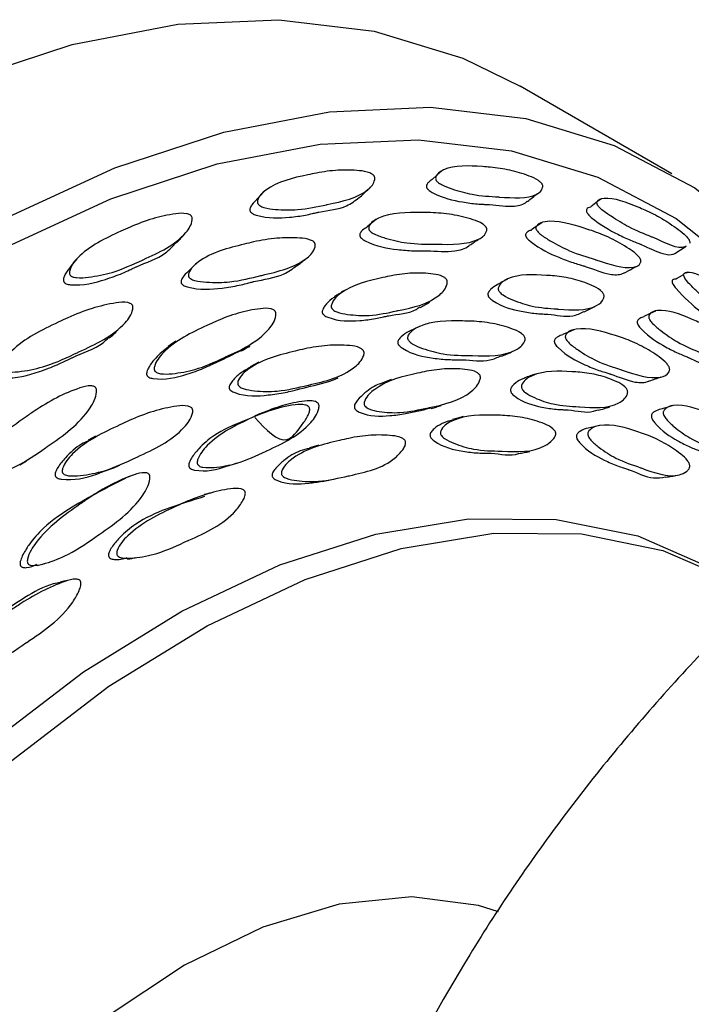
# Model space of a CAD drawing. Units: millimetres. Extents: x 5 to 589, y 5 to 417.
# Drawn here: x 26 to 35, y 350 to 364 of the extents above; entities that cross this region are included whole.
import ezdxf

# ---------------------------------------------------------------- set-up
doc = ezdxf.new("R2010")
doc.units = ezdxf.units.MM
doc.header["$LTSCALE"] = 2

msp = doc.modelspace()

# ---------------------------------------------------------------- linework, layer by layer
at = {"color": 7, "linetype": 'Continuous', "lineweight": 25}
for p, q in [((34.672, 361.902), (32.55, 363.127)), ((33.687, 361.552), (33.635, 361.513)), ((32.777, 361.165), (32.708, 361.117)), ((32.853, 361.217), (32.79, 361.174)), ((34.898, 360.524), (34.874, 360.51))]:
    msp.add_line(p, q, dxfattribs=at)
at = {"color": 7, "linetype": 'Continuous', "lineweight": 25, "flags": 128}
for points in [[(13.171, 352.613), (14.393, 354.436), (15.713, 356.153), (17.116, 357.745), (18.586, 359.192), (20.103, 360.477), (21.65, 361.583), (23.208, 362.498), (24.758, 363.211), (26.282, 363.712), (27.76, 363.996), (29.174, 364.059), (30.509, 363.9), (31.747, 363.522), (32.55, 363.127)], [(15.293, 351.389), (16.514, 353.211), (17.834, 354.929), (19.238, 356.521), (20.707, 357.968), (22.224, 359.252), (23.771, 360.359), (25.329, 361.274), (26.88, 361.986), (28.403, 362.487), (29.881, 362.771), (31.296, 362.834), (32.63, 362.676), (33.868, 362.297), (34.994, 361.704), (35.995, 360.903), (36.858, 359.904), (37.574, 358.718), (37.97, 357.818)], [(15.527, 351.218), (16.718, 352.995), (18.005, 354.67), (19.373, 356.222), (20.806, 357.633), (22.285, 358.886), (23.794, 359.964), (25.313, 360.857), (26.824, 361.551), (28.31, 362.04), (29.751, 362.316), (31.13, 362.378), (32.431, 362.223), (33.638, 361.854), (34.736, 361.276), (35.669, 360.536)], [(31.448, 361.938), (31.383, 361.881), (31.318, 361.823)], [(28.97, 361.655), (28.916, 361.599), (28.863, 361.543)], [(33.628, 361.508), (33.612, 361.496), (33.538, 361.441)], [(30.534, 361.261), (30.472, 361.21), (30.409, 361.16)], [(34.717, 360.785), (34.797, 360.836), (34.876, 360.887)], [(26.347, 360.714), (26.305, 360.661), (26.263, 360.609)], [(28.032, 360.656), (27.98, 360.608), (27.928, 360.56)], [(34.011, 360.514), (34.089, 360.559), (34.167, 360.605)], [(34.839, 360.49), (34.817, 360.477), (34.736, 360.43)], [(34.443, 359.981), (34.362, 359.942), (34.28, 359.903)], [(26.801, 359.606), (26.848, 359.646), (26.895, 359.686)], [(31.142, 359.767), (31.072, 359.732), (31.003, 359.698)], [(33.304, 359.719), (33.226, 359.685), (33.148, 359.652)], [(27.733, 359.56), (27.678, 359.521), (27.624, 359.483)], [(28.895, 359.267), (28.834, 359.235), (28.773, 359.202)], [(29.873, 358.993), (29.938, 359.02), (30.003, 359.048)], [(30.746, 359.022), (30.676, 358.995), (30.606, 358.968)], [(28.957, 358.561), (28.895, 358.536), (28.832, 358.511)], [(34.686, 358.658), (34.602, 358.633), (34.518, 358.609)], [(31.753, 358.504), (31.678, 358.484), (31.604, 358.464)], [(33.666, 358.38), (33.585, 358.36), (33.504, 358.341)], [(26.607, 358.229), (26.557, 358.201), (26.506, 358.173)], [(29.735, 358.104), (29.668, 358.086), (29.602, 358.067)], [(25.547, 357.831), (25.594, 357.859), (25.641, 357.887)], [(28.477, 357.82), (28.541, 357.839), (28.604, 357.859)], [(27.129, 357.684), (27.074, 357.663), (27.019, 357.641)], [(29.778, 357.596), (29.848, 357.61), (29.917, 357.623)], [(20.232, 348.224), (21.317, 349.828), (22.5, 351.324), (23.762, 352.687), (25.082, 353.897), (26.441, 354.934), (27.817, 355.782), (29.188, 356.428), (30.532, 356.861), (31.828, 357.075), (33.056, 357.066), (34.196, 356.834), (35.231, 356.384), (35.25, 356.372)], [(20.585, 348.02), (21.671, 349.624), (22.853, 351.119), (24.115, 352.483), (25.436, 353.693), (26.795, 354.73), (28.17, 355.578), (29.541, 356.224), (30.885, 356.657), (32.181, 356.871), (33.409, 356.862), (34.55, 356.63), (35.584, 356.18), (35.887, 355.992)], [(25.791, 356.42), (25.845, 356.434), (25.898, 356.449)], [(26.22, 356.21), (26.166, 356.199), (26.112, 356.188)], [(32.25, 351.574), (31.969, 351.66), (31.033, 351.782), (30.018, 351.681), (28.95, 351.361), (27.855, 350.828), (26.759, 350.097), (25.691, 349.184), (24.676, 348.113), (23.74, 346.909), (22.905, 345.603), (22.191, 344.227), (21.617, 342.814), (21.197, 341.399), (20.94, 340.018), (20.854, 338.703), (20.94, 337.489), (21.197, 336.403), (21.617, 335.474), (22.191, 334.724), (22.905, 334.171), (22.905, 334.171)]]:
    msp.add_lwpolyline(points, dxfattribs=at)
at = {"color": 7, "linetype": 'Continuous', "lineweight": 25}
for points, knots in [([(45.738, 362.525), (45.642, 362.486), (44.697, 362.095), (43.004, 361.208), (40.688, 359.853), (38.53, 358.331), (36.542, 356.671), (34.752, 354.885), (33.175, 352.992), (31.824, 351.012), (30.704, 348.964), (29.817, 346.867), (29.158, 344.737), (28.738, 342.59), (28.54, 340.835), (28.559, 339.803), (28.565, 339.488)], [0, 0, 0, 0, 0.009678, 0.09543, 0.181504, 0.267369, 0.352441, 0.436119, 0.517932, 0.597634, 0.675213, 0.750825, 0.824727, 0.897221, 0.968623, 1, 1, 1, 1]), ([(31.37, 361.822), (31.369, 361.828), (31.366, 361.842), (31.385, 361.907), (31.575, 362.027), (31.871, 362.013), (32.185, 361.992), (32.401, 361.96), (32.626, 361.894), (32.77, 361.835), (32.827, 361.793), (32.842, 361.78), (32.852, 361.769), (32.857, 361.761), (32.861, 361.753), (32.866, 361.742), (32.868, 361.728), (32.86, 361.666), (32.703, 361.545), (32.452, 361.564), (32.133, 361.586), (31.926, 361.594), (31.646, 361.671), (31.482, 361.732), (31.406, 361.776), (31.381, 361.801), (31.373, 361.814), (31.371, 361.82), (31.37, 361.822)], [0, 0, 0, 0, 0.004347, 0.010016, 0.064401, 0.244673, 0.279902, 0.365122, 0.445512, 0.481573, 0.487136, 0.491562, 0.493457, 0.495221, 0.496936, 0.498692, 0.503074, 0.50864, 0.561929, 0.74729, 0.750357, 0.863283, 0.941085, 0.978352, 0.991525, 0.996036, 0.998029, 1, 1, 1, 1]), ([(28.877, 361.489), (28.876, 361.495), (28.872, 361.51), (28.891, 361.589), (29.092, 361.781), (29.413, 361.853), (29.757, 361.926), (29.995, 361.958), (30.244, 361.955), (30.405, 361.934), (30.47, 361.904), (30.486, 361.893), (30.497, 361.884), (30.503, 361.877), (30.508, 361.869), (30.514, 361.858), (30.517, 361.841), (30.509, 361.767), (30.339, 361.574), (30.063, 361.516), (29.714, 361.443), (29.489, 361.39), (29.182, 361.396), (29.002, 361.418), (28.918, 361.447), (28.891, 361.468), (28.882, 361.48), (28.879, 361.486), (28.877, 361.489)], [0, 0, 0, 0, 0.004347, 0.010016, 0.064401, 0.244673, 0.279902, 0.365122, 0.445512, 0.481573, 0.487136, 0.491562, 0.493457, 0.495221, 0.496936, 0.498692, 0.503074, 0.50864, 0.561929, 0.74729, 0.750357, 0.863283, 0.941085, 0.978352, 0.991525, 0.996036, 0.998029, 1, 1, 1, 1]), ([(31.321, 361.821), (31.302, 361.809), (31.271, 361.79), (31.245, 361.756), (31.237, 361.73), (31.24, 361.716), (31.241, 361.711)], [0, 0, 0, 0, 0.480295, 0.803432, 0.914861, 1, 1, 1, 1]), ([(30.298, 361.568), (30.318, 361.586), (30.358, 361.622), (30.397, 361.658), (30.417, 361.676)], [0, 0, 0, 0, 0.5, 1, 1, 1, 1]), ([(31.241, 361.711), (31.242, 361.708), (31.245, 361.702), (31.253, 361.69), (31.277, 361.665), (31.457, 361.562), (31.686, 361.515), (31.914, 361.481), (32.027, 361.476), (32.081, 361.473), (32.109, 361.471), (32.239, 361.462), (32.442, 361.43), (32.604, 361.474), (32.648, 361.514), (32.651, 361.517)], [0, 0, 0, 0, 0.004376, 0.008803, 0.018851, 0.048352, 0.306372, 0.445128, 0.507177, 0.548295, 0.56066, 0.567561, 0.827252, 0.987379, 1, 1, 1, 1]), ([(32.653, 361.516), (32.677, 361.534), (32.723, 361.57), (32.77, 361.606), (32.793, 361.624)], [0, 0, 0, 0, 0.499999, 1, 1, 1, 1]), ([(28.865, 361.541), (28.84, 361.519), (28.803, 361.484), (28.773, 361.433), (28.766, 361.401), (28.769, 361.386), (28.771, 361.38)], [0, 0, 0, 0, 0.530423, 0.822391, 0.923073, 1, 1, 1, 1]), ([(28.771, 361.38), (28.772, 361.377), (28.775, 361.371), (28.784, 361.36), (28.811, 361.339), (29.01, 361.273), (29.26, 361.285), (29.509, 361.315), (29.632, 361.343), (29.691, 361.356), (29.722, 361.363), (29.864, 361.393), (30.094, 361.41), (30.242, 361.527), (30.296, 361.57)], [0, 0, 0, 0, 0.0044653, 0.008982, 0.0192343, 0.0493363, 0.3126083, 0.4541886, 0.5175004, 0.5594554, 0.5720718, 0.5791136, 0.8440904, 1, 1, 1, 1]), ([(33.628, 361.48), (33.627, 361.486), (33.624, 361.498), (33.642, 361.547), (33.811, 361.593), (34.069, 361.494), (34.341, 361.379), (34.527, 361.285), (34.719, 361.159), (34.842, 361.063), (34.891, 361.01), (34.904, 360.994), (34.912, 360.982), (34.917, 360.974), (34.92, 360.966), (34.924, 360.955), (34.926, 360.943), (34.925, 360.935), (34.924, 360.931)], [0, 0, 0, 0, 0.0085467, 0.0196915, 0.1266136, 0.4810348, 0.5502951, 0.7178402, 0.8758894, 0.9467855, 0.957722, 0.9664245, 0.9701505, 0.973618, 0.97699, 0.9804426, 0.9890576, 1, 1, 1, 1]), ([(34.872, 360.893), (34.866, 360.889), (34.782, 360.822), (34.57, 360.944), (34.294, 361.059), (34.113, 361.128), (33.869, 361.275), (33.725, 361.372), (33.659, 361.431), (33.637, 361.459), (33.63, 361.472), (33.629, 361.478), (33.628, 361.48)], [0, 0, 0, 0, 0.029776, 0.440306, 0.447099, 0.697204, 0.869516, 0.952054, 0.981231, 0.991221, 0.995635, 1, 1, 1, 1]), ([(26.246, 360.493), (26.244, 360.499), (26.24, 360.515), (26.254, 360.606), (26.455, 360.864), (26.789, 361.019), (27.15, 361.184), (27.401, 361.278), (27.666, 361.337), (27.838, 361.355), (27.908, 361.338), (27.927, 361.33), (27.939, 361.322), (27.946, 361.316), (27.951, 361.309), (27.957, 361.297), (27.961, 361.28), (27.957, 361.194), (27.785, 360.934), (27.495, 360.8), (27.13, 360.635), (26.895, 360.523), (26.572, 360.459), (26.381, 360.442), (26.292, 360.455), (26.261, 360.473), (26.251, 360.484), (26.248, 360.49), (26.246, 360.493)], [0, 0, 0, 0, 0.004347, 0.010016, 0.064401, 0.244673, 0.279902, 0.365122, 0.445512, 0.481573, 0.487136, 0.491562, 0.493457, 0.495221, 0.496936, 0.498692, 0.503074, 0.50864, 0.561929, 0.74729, 0.750357, 0.863283, 0.941085, 0.978352, 0.991525, 0.996036, 0.998029, 1, 1, 1, 1]), ([(30.432, 361.132), (30.431, 361.138), (30.43, 361.153), (30.459, 361.223), (30.684, 361.361), (31.007, 361.363), (31.354, 361.36), (31.591, 361.339), (31.835, 361.281), (31.989, 361.226), (32.048, 361.184), (32.063, 361.17), (32.072, 361.158), (32.077, 361.15), (32.081, 361.142), (32.085, 361.13), (32.085, 361.115), (32.067, 361.046), (31.869, 360.906), (31.591, 360.913), (31.241, 360.918), (31.014, 360.915), (30.716, 360.983), (30.543, 361.04), (30.465, 361.084), (30.442, 361.11), (30.434, 361.123), (30.432, 361.129), (30.432, 361.132)], [0, 0, 0, 0, 0.004321, 0.00998, 0.064402, 0.244596, 0.279579, 0.364973, 0.445414, 0.481725, 0.487339, 0.491803, 0.493708, 0.495473, 0.49718, 0.498918, 0.50325, 0.508758, 0.561867, 0.747095, 0.750357, 0.863115, 0.941098, 0.97843, 0.991583, 0.996066, 0.998043, 1, 1, 1, 1]), ([(33.54, 361.437), (33.527, 361.434), (33.503, 361.428), (33.483, 361.408), (33.476, 361.389), (33.478, 361.377), (33.479, 361.371)], [0, 0, 0, 0, 0.419104, 0.780287, 0.904836, 1, 1, 1, 1]), ([(33.479, 361.371), (33.48, 361.369), (33.482, 361.363), (33.489, 361.351), (33.51, 361.323), (33.667, 361.186), (33.868, 361.079), (34.066, 360.983), (34.165, 360.945), (34.211, 360.926), (34.236, 360.916), (34.348, 360.868), (34.524, 360.777), (34.667, 360.763), (34.708, 360.784), (34.715, 360.788)], [0, 0, 0, 0, 0.004297, 0.008643, 0.018509, 0.047475, 0.300817, 0.437057, 0.497981, 0.538353, 0.550493, 0.55727, 0.812252, 0.969475, 1, 1, 1, 1]), ([(32.771, 361.136), (32.771, 361.142), (32.77, 361.155), (32.8, 361.209), (33.007, 361.272), (33.296, 361.188), (33.605, 361.091), (33.814, 361.007), (34.027, 360.887), (34.161, 360.795), (34.212, 360.742), (34.224, 360.725), (34.232, 360.713), (34.236, 360.705), (34.239, 360.696), (34.242, 360.685), (34.242, 360.671), (34.224, 360.618), (34.046, 360.553), (33.8, 360.637), (33.489, 360.737), (33.286, 360.795), (33.022, 360.933), (32.868, 361.027), (32.8, 361.085), (32.78, 361.114), (32.774, 361.127), (32.772, 361.133), (32.771, 361.136)], [0, 0, 0, 0, 0.004321, 0.00998, 0.064402, 0.244596, 0.279579, 0.364973, 0.445414, 0.481725, 0.487339, 0.491803, 0.493708, 0.495473, 0.49718, 0.498918, 0.50325, 0.508758, 0.561867, 0.747095, 0.750357, 0.863115, 0.941098, 0.97843, 0.991583, 0.996066, 0.998043, 1, 1, 1, 1]), ([(27.743, 360.938), (27.759, 360.955), (27.791, 360.988), (27.823, 361.022), (27.839, 361.038)], [0, 0, 0, 0, 0.499999, 1, 1, 1, 1]), ([(30.411, 361.157), (30.388, 361.144), (30.351, 361.121), (30.317, 361.083), (30.305, 361.054), (30.307, 361.04), (30.307, 361.034)], [0, 0, 0, 0, 0.4881981, 0.8070039, 0.9166206, 1, 1, 1, 1]), ([(30.307, 361.034), (30.308, 361.031), (30.31, 361.025), (30.315, 361.016), (30.322, 361.007), (30.343, 360.986), (30.525, 360.885), (30.771, 360.847), (31.018, 360.824), (31.142, 360.825), (31.201, 360.825), (31.231, 360.824), (31.374, 360.822), (31.596, 360.799), (31.783, 360.854), (31.838, 360.899), (31.841, 360.901)], [0, 0, 0, 0, 0.004367, 0.008779, 0.01353, 0.018857, 0.048435, 0.308218, 0.447819, 0.510168, 0.550851, 0.563413, 0.570791, 0.831546, 0.992487, 1, 1, 1, 1]), ([(32.71, 361.114), (32.694, 361.109), (32.665, 361.1), (32.638, 361.078), (32.626, 361.056), (32.627, 361.044), (32.627, 361.038)], [0, 0, 0, 0, 0.415407, 0.779555, 0.904762, 1, 1, 1, 1]), ([(32.627, 361.038), (32.628, 361.035), (32.629, 361.03), (32.633, 361.02), (32.639, 361.011), (32.658, 360.987), (32.818, 360.851), (33.037, 360.754), (33.257, 360.668), (33.367, 360.636), (33.42, 360.62), (33.447, 360.611), (33.574, 360.57), (33.771, 360.487), (33.944, 360.486), (34, 360.513), (34.008, 360.517)], [0, 0, 0, 0, 0.004271, 0.008586, 0.013233, 0.018442, 0.047369, 0.301435, 0.437964, 0.498941, 0.538728, 0.551014, 0.558229, 0.813246, 0.970645, 1, 1, 1, 1]), ([(26.163, 360.392), (26.164, 360.39), (26.168, 360.384), (26.178, 360.373), (26.208, 360.356), (26.42, 360.328), (26.683, 360.4), (26.944, 360.491), (27.073, 360.552), (27.134, 360.58), (27.166, 360.595), (27.315, 360.662), (27.546, 360.732), (27.69, 360.889), (27.738, 360.942)], [0, 0, 0, 0, 0.004573, 0.009199, 0.019699, 0.050528, 0.320157, 0.465156, 0.529996, 0.572964, 0.585885, 0.593097, 0.864472, 1, 1, 1, 1]), ([(27.909, 360.469), (27.908, 360.476), (27.906, 360.492), (27.933, 360.576), (28.164, 360.786), (28.51, 360.873), (28.883, 360.965), (29.139, 361.007), (29.405, 361.011), (29.575, 360.994), (29.641, 360.965), (29.658, 360.954), (29.668, 360.944), (29.674, 360.936), (29.679, 360.928), (29.683, 360.916), (29.685, 360.899), (29.668, 360.817), (29.462, 360.604), (29.162, 360.535), (28.786, 360.445), (28.543, 360.381), (28.221, 360.379), (28.033, 360.397), (27.948, 360.425), (27.921, 360.448), (27.913, 360.46), (27.91, 360.466), (27.909, 360.469)], [0, 0, 0, 0, 0.004321, 0.00998, 0.064402, 0.244596, 0.279579, 0.364973, 0.445414, 0.481725, 0.487339, 0.491803, 0.493708, 0.495473, 0.49718, 0.498918, 0.50325, 0.508758, 0.561867, 0.747095, 0.750357, 0.863115, 0.941098, 0.97843, 0.991583, 0.996066, 0.998043, 1, 1, 1, 1]), ([(31.842, 360.901), (31.865, 360.916), (31.911, 360.947), (31.956, 360.978), (31.979, 360.993)], [0, 0, 0, 0, 0.5, 1, 1, 1, 1]), ([(27.806, 360.377), (27.807, 360.374), (27.81, 360.368), (27.816, 360.36), (27.823, 360.351), (27.848, 360.333), (28.048, 360.269), (28.312, 360.29), (28.578, 360.331), (28.71, 360.365), (28.773, 360.381), (28.806, 360.389), (28.96, 360.426), (29.199, 360.449), (29.366, 360.574), (29.424, 360.618)], [0, 0, 0, 0, 0.004491, 0.009028, 0.013914, 0.019392, 0.04981, 0.316963, 0.460525, 0.524643, 0.56648, 0.579399, 0.586986, 0.855139, 1, 1, 1, 1]), ([(29.428, 360.615), (29.447, 360.63), (29.486, 360.66), (29.525, 360.689), (29.544, 360.704)], [0, 0, 0, 0, 0.499999, 1, 1, 1, 1]), ([(26.264, 360.608), (26.236, 360.573), (26.193, 360.521), (26.162, 360.451), (26.156, 360.414), (26.161, 360.399), (26.163, 360.392)], [0, 0, 0, 0, 0.570308, 0.837477, 0.929607, 1, 1, 1, 1]), ([(27.93, 360.559), (27.899, 360.532), (27.853, 360.492), (27.814, 360.433), (27.803, 360.399), (27.805, 360.384), (27.806, 360.377)], [0, 0, 0, 0, 0.553702, 0.831705, 0.927292, 1, 1, 1, 1]), ([(29.908, 360.034), (29.907, 360.041), (29.906, 360.057), (29.933, 360.142), (30.15, 360.343), (30.467, 360.415), (30.807, 360.489), (31.04, 360.519), (31.28, 360.51), (31.433, 360.484), (31.493, 360.451), (31.511, 360.437), (31.521, 360.423), (31.527, 360.411), (31.531, 360.399), (31.532, 360.381), (31.516, 360.298), (31.327, 360.09), (31.057, 360.032), (30.843, 359.988), (30.835, 359.986), (30.702, 359.958), (30.48, 359.908), (30.191, 359.924), (30.02, 359.953), (29.943, 359.987), (29.918, 360.011), (29.911, 360.024), (29.909, 360.031), (29.908, 360.034)], [0, 0, 0, 0, 0.004313, 0.009963, 0.064401, 0.24479, 0.280365, 0.36503, 0.445348, 0.48172, 0.48735, 0.491829, 0.495488, 0.497195, 0.49893, 0.503258, 0.50876, 0.561878, 0.747186, 0.747417, 0.749264, 0.754422, 0.863227, 0.941217, 0.978479, 0.991598, 0.996072, 0.998046, 1, 1, 1, 1]), ([(32.245, 360.284), (32.244, 360.29), (32.244, 360.305), (32.273, 360.376), (32.481, 360.506), (32.772, 360.491), (33.082, 360.47), (33.292, 360.437), (33.507, 360.365), (33.642, 360.3), (33.694, 360.254), (33.708, 360.237), (33.717, 360.222), (33.722, 360.21), (33.725, 360.198), (33.725, 360.181), (33.707, 360.112), (33.527, 359.976), (33.282, 359.994), (33.087, 360.009), (33.08, 360.009), (32.959, 360.018), (32.756, 360.029), (32.495, 360.115), (32.341, 360.183), (32.273, 360.233), (32.253, 360.261), (32.247, 360.274), (32.245, 360.281), (32.245, 360.284)], [0, 0, 0, 0, 0.004313, 0.009963, 0.064401, 0.24479, 0.280365, 0.36503, 0.445348, 0.48172, 0.48735, 0.491829, 0.495488, 0.497195, 0.49893, 0.503258, 0.50876, 0.561878, 0.747186, 0.747417, 0.749264, 0.754422, 0.863227, 0.941217, 0.978479, 0.991598, 0.996072, 0.998046, 1, 1, 1, 1]), ([(34.839, 360.482), (34.839, 360.486), (34.838, 360.498), (34.865, 360.534), (35.043, 360.521), (35.288, 360.355), (35.546, 360.167), (35.721, 360.023), (35.897, 359.846), (36.006, 359.719), (36.048, 359.656), (36.056, 359.64), (36.06, 359.633)], [0, 0, 0, 0, 0.008787, 0.020294, 0.130953, 0.497355, 0.568487, 0.742126, 0.905692, 0.979526, 0.990941, 1, 1, 1, 1]), ([(36.019, 359.567), (36.008, 359.564), (35.905, 359.536), (35.705, 359.718), (35.444, 359.908), (35.273, 360.026), (35.05, 360.229), (34.92, 360.358), (34.863, 360.429), (34.845, 360.46), (34.841, 360.474), (34.839, 360.479), (34.839, 360.482)], [0, 0, 0, 0, 0.045686, 0.449139, 0.456243, 0.701845, 0.871704, 0.953017, 0.981666, 0.991432, 0.995738, 1, 1, 1, 1]), ([(32.227, 360.347), (32.196, 360.328), (32.151, 360.302), (32.111, 360.255), (32.099, 360.227), (32.1, 360.212), (32.1, 360.206)], [0, 0, 0, 0, 0.585487, 0.843764, 0.932518, 1, 1, 1, 1]), ([(32.373, 360.429), (32.349, 360.416), (32.3, 360.388), (32.251, 360.361), (32.227, 360.347)], [0, 0, 0, 0, 0.500003, 1, 1, 1, 1]), ([(34.737, 360.427), (34.728, 360.428), (34.707, 360.429), (34.687, 360.42), (34.676, 360.405), (34.677, 360.394), (34.677, 360.389)], [0, 0, 0, 0, 0.3300605, 0.7473716, 0.8908579, 1, 1, 1, 1]), ([(34.677, 360.389), (34.677, 360.387), (34.678, 360.382), (34.682, 360.372), (34.687, 360.362), (34.702, 360.336), (34.837, 360.17), (35.023, 360.016), (35.208, 359.87), (35.301, 359.805), (35.345, 359.774), (35.368, 359.757), (35.474, 359.679), (35.638, 359.539), (35.787, 359.475), (35.837, 359.479), (35.849, 359.48)], [0, 0, 0, 0, 0.004197, 0.008437, 0.013002, 0.018122, 0.046546, 0.296193, 0.430347, 0.490264, 0.529359, 0.541431, 0.548521, 0.799102, 0.953764, 1, 1, 1, 1]), ([(30.082, 360.265), (30.061, 360.251), (30.018, 360.223), (29.975, 360.196), (29.953, 360.182)], [0, 0, 0, 0, 0.5000009, 1, 1, 1, 1]), ([(32.1, 360.206), (32.101, 360.203), (32.102, 360.196), (32.106, 360.187), (32.112, 360.177), (32.131, 360.154), (32.291, 360.039), (32.511, 359.986), (32.733, 359.948), (32.846, 359.942), (32.9, 359.938), (32.927, 359.936), (32.934, 359.936), (32.937, 359.936), (33.056, 359.927), (33.249, 359.882), (33.392, 359.949), (33.442, 359.973)], [0, 0, 0, 0, 0.004485, 0.009018, 0.0139, 0.019373, 0.049759, 0.317124, 0.460876, 0.525044, 0.570558, 0.582568, 0.585887, 0.586874, 0.587413, 0.855639, 1, 1, 1, 1]), ([(25.301, 359.174), (25.3, 359.181), (25.296, 359.197), (25.319, 359.294), (25.545, 359.568), (25.9, 359.737), (26.284, 359.919), (26.55, 360.023), (26.83, 360.089), (27.01, 360.11), (27.082, 360.094), (27.101, 360.086), (27.112, 360.077), (27.119, 360.071), (27.124, 360.063), (27.13, 360.051), (27.133, 360.032), (27.12, 359.94), (26.918, 359.66), (26.607, 359.517), (26.219, 359.337), (25.969, 359.214), (25.632, 359.142), (25.436, 359.122), (25.345, 359.135), (25.315, 359.153), (25.305, 359.165), (25.302, 359.171), (25.301, 359.174)], [0, 0, 0, 0, 0.004321, 0.00998, 0.064402, 0.244596, 0.279579, 0.364973, 0.445414, 0.481725, 0.487339, 0.491803, 0.493708, 0.495473, 0.49718, 0.498918, 0.50325, 0.508758, 0.561867, 0.747095, 0.750357, 0.863115, 0.941098, 0.97843, 0.991583, 0.996066, 0.998043, 1, 1, 1, 1]), ([(29.957, 360.177), (29.942, 360.169), (29.889, 360.139), (29.833, 360.077), (29.791, 360.015), (29.78, 359.98), (29.782, 359.965), (29.782, 359.958)], [0, 0, 0, 0, 0.183606, 0.667697, 0.87475, 0.945902, 1, 1, 1, 1]), ([(31.151, 360.032), (31.174, 360.044), (31.218, 360.069), (31.263, 360.093), (31.286, 360.105)], [0, 0, 0, 0, 0.499999, 1, 1, 1, 1]), ([(27.431, 359.155), (27.43, 359.163), (27.427, 359.179), (27.449, 359.277), (27.663, 359.544), (27.994, 359.699), (28.351, 359.865), (28.597, 359.958), (28.855, 360.011), (29.021, 360.025), (29.087, 360.005), (29.107, 359.994), (29.12, 359.982), (29.126, 359.971), (29.131, 359.959), (29.134, 359.94), (29.123, 359.846), (28.935, 359.572), (28.651, 359.439), (28.426, 359.337), (28.418, 359.333), (28.279, 359.269), (28.046, 359.161), (27.738, 359.106), (27.555, 359.096), (27.471, 359.113), (27.444, 359.134), (27.435, 359.146), (27.432, 359.152), (27.431, 359.155)], [0, 0, 0, 0, 0.004313, 0.009963, 0.064401, 0.24479, 0.280365, 0.36503, 0.445348, 0.48172, 0.48735, 0.491829, 0.495488, 0.497195, 0.49893, 0.503258, 0.50876, 0.561878, 0.747186, 0.747417, 0.749264, 0.754422, 0.863227, 0.941217, 0.978479, 0.991598, 0.996072, 0.998046, 1, 1, 1, 1]), ([(29.782, 359.958), (29.783, 359.955), (29.785, 359.948), (29.79, 359.939), (29.797, 359.931), (29.819, 359.911), (30.001, 359.833), (30.243, 359.84), (30.487, 359.866), (30.611, 359.894), (30.67, 359.907), (30.7, 359.913), (30.708, 359.915), (30.71, 359.915), (30.842, 359.942), (31.01, 359.941), (31.129, 360.027), (31.146, 360.039)], [0, 0, 0, 0, 0.004985, 0.010022, 0.015447, 0.021531, 0.055301, 0.35244, 0.5122, 0.583514, 0.634096, 0.647444, 0.651132, 0.652229, 0.652828, 0.950924, 1, 1, 1, 1]), ([(33.445, 359.969), (33.47, 359.981), (33.522, 360.006), (33.573, 360.031), (33.598, 360.043)], [0, 0, 0, 0, 0.499999, 1, 1, 1, 1]), ([(34.35, 359.895), (34.351, 359.901), (34.351, 359.915), (34.38, 359.969), (34.568, 360.024), (34.821, 359.924), (35.088, 359.81), (35.268, 359.714), (35.449, 359.581), (35.561, 359.48), (35.604, 359.423), (35.616, 359.403), (35.623, 359.386), (35.626, 359.375), (35.628, 359.363), (35.628, 359.349), (35.61, 359.293), (35.452, 359.233), (35.242, 359.326), (35.073, 359.4), (35.067, 359.402), (34.963, 359.447), (34.786, 359.518), (34.562, 359.672), (34.431, 359.777), (34.373, 359.841), (34.356, 359.872), (34.352, 359.886), (34.351, 359.892), (34.35, 359.895)], [0, 0, 0, 0, 0.004313, 0.009963, 0.064401, 0.24479, 0.280365, 0.36503, 0.445348, 0.48172, 0.48735, 0.491829, 0.495488, 0.497195, 0.49893, 0.503258, 0.50876, 0.561878, 0.747186, 0.747417, 0.749264, 0.754422, 0.863227, 0.941217, 0.978479, 0.991598, 0.996072, 0.998046, 1, 1, 1, 1]), ([(30.975, 359.602), (30.975, 359.609), (30.976, 359.624), (31.015, 359.7), (31.257, 359.846), (31.58, 359.844), (31.925, 359.84), (32.158, 359.816), (32.393, 359.753), (32.539, 359.694), (32.592, 359.648), (32.607, 359.631), (32.616, 359.616), (32.619, 359.604), (32.621, 359.591), (32.62, 359.574), (32.591, 359.499), (32.372, 359.345), (32.096, 359.352), (31.748, 359.36), (31.522, 359.359), (31.236, 359.437), (31.073, 359.501), (31.002, 359.549), (30.982, 359.578), (30.977, 359.592), (30.976, 359.599), (30.975, 359.602)], [0, 0, 0, 0, 0.004319, 0.009973, 0.064369, 0.24467, 0.280702, 0.36503, 0.445446, 0.481848, 0.487499, 0.491997, 0.495668, 0.497372, 0.499097, 0.503394, 0.508849, 0.561717, 0.747147, 0.749935, 0.863127, 0.941106, 0.978418, 0.991569, 0.996058, 0.99804, 1, 1, 1, 1]), ([(34.282, 359.9), (34.262, 359.895), (34.231, 359.886), (34.201, 359.861), (34.189, 359.839), (34.189, 359.826), (34.189, 359.82)], [0, 0, 0, 0, 0.491928, 0.8085, 0.917287, 1, 1, 1, 1]), ([(34.189, 359.82), (34.189, 359.818), (34.19, 359.812), (34.194, 359.802), (34.198, 359.792), (34.213, 359.765), (34.349, 359.616), (34.539, 359.504), (34.73, 359.404), (34.828, 359.364), (34.875, 359.344), (34.898, 359.334), (34.905, 359.332), (34.907, 359.331), (35.01, 359.286), (35.176, 359.194), (35.325, 359.184), (35.371, 359.208), (35.374, 359.209)], [0, 0, 0, 0, 0.0043319, 0.0087095, 0.0134238, 0.01871, 0.0480562, 0.3062698, 0.4451009, 0.5070726, 0.5510285, 0.562628, 0.5658326, 0.5667861, 0.5673071, 0.8263519, 0.9864422, 1, 1, 1, 1]), ([(31.003, 359.697), (31, 359.696), (30.957, 359.682), (30.904, 359.64), (30.855, 359.59), (30.839, 359.559), (30.838, 359.544), (30.838, 359.537)], [0, 0, 0, 0, 0.04115, 0.609312, 0.852666, 0.936341, 1, 1, 1, 1]), ([(33.149, 359.649), (33.125, 359.642), (33.085, 359.63), (33.047, 359.601), (33.031, 359.578), (33.029, 359.564), (33.028, 359.558)], [0, 0, 0, 0, 0.507302, 0.814196, 0.919719, 1, 1, 1, 1]), ([(33.183, 359.622), (33.183, 359.628), (33.185, 359.643), (33.225, 359.702), (33.45, 359.773), (33.739, 359.684), (34.045, 359.586), (34.25, 359.499), (34.453, 359.375), (34.578, 359.279), (34.622, 359.222), (34.634, 359.202), (34.641, 359.186), (34.643, 359.174), (34.644, 359.161), (34.642, 359.146), (34.612, 359.086), (34.41, 359.008), (34.167, 359.092), (33.858, 359.195), (33.656, 359.255), (33.406, 359.403), (33.264, 359.504), (33.204, 359.567), (33.187, 359.598), (33.183, 359.613), (33.183, 359.619), (33.183, 359.622)], [0, 0, 0, 0, 0.004319, 0.009973, 0.064369, 0.24467, 0.280702, 0.36503, 0.445446, 0.481848, 0.487499, 0.491997, 0.495668, 0.497372, 0.499097, 0.503394, 0.508849, 0.561717, 0.747147, 0.749935, 0.863127, 0.941106, 0.978418, 0.991569, 0.996058, 0.99804, 1, 1, 1, 1]), ([(25.22, 359.093), (25.222, 359.09), (25.225, 359.084), (25.231, 359.076), (25.24, 359.069), (25.267, 359.054), (25.48, 359.027), (25.754, 359.107), (26.029, 359.208), (26.166, 359.274), (26.231, 359.305), (26.265, 359.321), (26.423, 359.395), (26.63, 359.451), (26.767, 359.587), (26.793, 359.612)], [0, 0, 0, 0, 0.004895, 0.009842, 0.015167, 0.021139, 0.054295, 0.345508, 0.501999, 0.571892, 0.617496, 0.631579, 0.639849, 0.932152, 1, 1, 1, 1]), ([(30.838, 359.537), (30.838, 359.534), (30.839, 359.528), (30.843, 359.518), (30.849, 359.508), (30.867, 359.485), (31.033, 359.372), (31.271, 359.328), (31.513, 359.301), (31.637, 359.3), (31.697, 359.3), (31.727, 359.299), (31.869, 359.296), (32.072, 359.259), (32.231, 359.332), (32.281, 359.355)], [0, 0, 0, 0, 0.00461, 0.009267, 0.01428, 0.019898, 0.051063, 0.324877, 0.47203, 0.537735, 0.582113, 0.594976, 0.601623, 0.876658, 1, 1, 1, 1]), ([(33.028, 359.558), (33.029, 359.555), (33.029, 359.548), (33.032, 359.538), (33.036, 359.528), (33.051, 359.501), (33.193, 359.355), (33.403, 359.252), (33.617, 359.161), (33.728, 359.127), (33.78, 359.111), (33.807, 359.102), (33.933, 359.06), (34.124, 358.976), (34.3, 358.976), (34.357, 359.004), (34.359, 359.005)], [0, 0, 0, 0, 0.004377, 0.008799, 0.013559, 0.018894, 0.048486, 0.308485, 0.448214, 0.510603, 0.552742, 0.564955, 0.571267, 0.832425, 0.993897, 1, 1, 1, 1]), ([(27.627, 359.48), (27.565, 359.431), (27.464, 359.351), (27.369, 359.226), (27.33, 359.149), (27.321, 359.11), (27.324, 359.093), (27.325, 359.086)], [0, 0, 0, 0, 0.478089, 0.787563, 0.919929, 0.965416, 1, 1, 1, 1]), ([(27.325, 359.086), (27.326, 359.083), (27.329, 359.077), (27.335, 359.068), (27.343, 359.061), (27.368, 359.045), (27.566, 359.006), (27.822, 359.073), (28.079, 359.161), (28.209, 359.222), (28.271, 359.251), (28.302, 359.265), (28.31, 359.269), (28.313, 359.27), (28.427, 359.322), (28.536, 359.376), (28.646, 359.431)], [0, 0, 0, 0, 0.005547, 0.011152, 0.017188, 0.023956, 0.061532, 0.392152, 0.569913, 0.649262, 0.705544, 0.720396, 0.724499, 0.72572, 0.726387, 1, 1, 1, 1]), ([(28.598, 358.962), (28.598, 358.97), (28.597, 358.986), (28.633, 359.076), (28.879, 359.293), (29.224, 359.377), (29.596, 359.467), (29.849, 359.507), (30.107, 359.507), (30.27, 359.486), (30.331, 359.453), (30.349, 359.439), (30.359, 359.425), (30.364, 359.414), (30.367, 359.4), (30.367, 359.382), (30.342, 359.294), (30.117, 359.068), (29.819, 358.998), (29.445, 358.912), (29.202, 358.849), (28.89, 358.856), (28.711, 358.881), (28.631, 358.914), (28.608, 358.939), (28.601, 358.952), (28.599, 358.959), (28.598, 358.962)], [0, 0, 0, 0, 0.004319, 0.009973, 0.064369, 0.24467, 0.280702, 0.36503, 0.445446, 0.481848, 0.487499, 0.491997, 0.495668, 0.497372, 0.499097, 0.503394, 0.508849, 0.561717, 0.747147, 0.749935, 0.863127, 0.941106, 0.978418, 0.991569, 0.996058, 0.99804, 1, 1, 1, 1]), ([(28.651, 359.423), (28.67, 359.435), (28.708, 359.457), (28.746, 359.48), (28.766, 359.491)], [0, 0, 0, 0, 0.499999, 1, 1, 1, 1]), ([(32.285, 359.348), (32.31, 359.357), (32.358, 359.376), (32.406, 359.395), (32.43, 359.404)], [0, 0, 0, 0, 0.499998, 1, 1, 1, 1]), ([(28.778, 359.194), (28.728, 359.168), (28.636, 359.119), (28.541, 359.029), (28.493, 358.963), (28.479, 358.926), (28.479, 358.91), (28.479, 358.903)], [0, 0, 0, 0, 0.403115, 0.756797, 0.908284, 0.960372, 1, 1, 1, 1]), ([(30.366, 358.681), (30.366, 358.688), (30.366, 358.705), (30.402, 358.794), (30.634, 359.002), (30.951, 359.076), (31.293, 359.151), (31.525, 359.181), (31.76, 359.172), (31.908, 359.146), (31.963, 359.111), (31.978, 359.096), (31.988, 359.082), (31.992, 359.07), (31.995, 359.057), (31.994, 359.038), (31.97, 358.951), (31.76, 358.732), (31.485, 358.674), (31.14, 358.601), (30.916, 358.547), (30.63, 358.564), (30.466, 358.595), (30.395, 358.632), (30.374, 358.657), (30.368, 358.671), (30.367, 358.678), (30.366, 358.681)], [0, 0, 0, 0, 0.004299, 0.009942, 0.064409, 0.244809, 0.280666, 0.365073, 0.445498, 0.481946, 0.487602, 0.4921, 0.495759, 0.497453, 0.499166, 0.503445, 0.508887, 0.561786, 0.74726, 0.750149, 0.863222, 0.941231, 0.978508, 0.991618, 0.996082, 0.998051, 1, 1, 1, 1]), ([(32.568, 358.921), (32.568, 358.928), (32.57, 358.944), (32.609, 359.018), (32.834, 359.155), (33.126, 359.142), (33.437, 359.123), (33.647, 359.09), (33.856, 359.018), (33.985, 358.953), (34.032, 358.906), (34.045, 358.888), (34.052, 358.872), (34.055, 358.86), (34.056, 358.847), (34.054, 358.83), (34.027, 358.755), (33.824, 358.608), (33.574, 358.627), (33.259, 358.649), (33.053, 358.656), (32.797, 358.745), (32.652, 358.815), (32.59, 358.867), (32.573, 358.897), (32.569, 358.911), (32.568, 358.918), (32.568, 358.921)], [0, 0, 0, 0, 0.004299, 0.009942, 0.064409, 0.244809, 0.280666, 0.365073, 0.445498, 0.481946, 0.487602, 0.4921, 0.495759, 0.497453, 0.499166, 0.503445, 0.508887, 0.561786, 0.74726, 0.750149, 0.863222, 0.941231, 0.978508, 0.991618, 0.996082, 0.998051, 1, 1, 1, 1]), ([(32.768, 359.1), (32.742, 359.091), (32.69, 359.073), (32.638, 359.055), (32.612, 359.046)], [0, 0, 0, 0, 0.500001, 1, 1, 1, 1]), ([(28.479, 358.903), (28.48, 358.9), (28.482, 358.893), (28.486, 358.884), (28.493, 358.875), (28.515, 358.855), (28.701, 358.779), (28.959, 358.795), (29.221, 358.831), (29.354, 358.864), (29.418, 358.88), (29.451, 358.888), (29.599, 358.922), (29.737, 358.959), (29.872, 358.994)], [0, 0, 0, 0, 0.005301, 0.010657, 0.016422, 0.022883, 0.058721, 0.373603, 0.542826, 0.618385, 0.669419, 0.684211, 0.691855, 1, 1, 1, 1]), ([(30.607, 358.966), (30.601, 358.965), (30.517, 358.945), (30.406, 358.861), (30.291, 358.759), (30.245, 358.694), (30.23, 358.658), (30.23, 358.642), (30.23, 358.635)], [0, 0, 0, 0, 0.037232, 0.532942, 0.810053, 0.928526, 0.969167, 1, 1, 1, 1]), ([(32.614, 359.04), (32.598, 359.035), (32.544, 359.02), (32.481, 358.974), (32.434, 358.925), (32.418, 358.895), (32.417, 358.879), (32.416, 358.873)], [0, 0, 0, 0, 0.2056882, 0.6769634, 0.8784455, 0.9475638, 1, 1, 1, 1]), ([(34.36, 359.004), (34.387, 359.013), (34.442, 359.032), (34.496, 359.051), (34.523, 359.06)], [0, 0, 0, 0, 0.499997, 1, 1, 1, 1]), ([(24.908, 357.682), (24.906, 357.689), (24.902, 357.706), (24.916, 357.812), (25.116, 358.137), (25.449, 358.37), (25.808, 358.622), (26.058, 358.774), (26.324, 358.888), (26.497, 358.939), (26.568, 358.933), (26.59, 358.926), (26.604, 358.917), (26.612, 358.907), (26.618, 358.895), (26.623, 358.875), (26.618, 358.773), (26.443, 358.44), (26.157, 358.238), (25.93, 358.082), (25.922, 358.076), (25.782, 357.979), (25.548, 357.816), (25.232, 357.693), (25.043, 357.645), (24.954, 357.646), (24.923, 357.662), (24.913, 357.673), (24.91, 357.679), (24.908, 357.682)], [0, 0, 0, 0, 0.004313, 0.009963, 0.064401, 0.24479, 0.280365, 0.36503, 0.445348, 0.48172, 0.48735, 0.491829, 0.495488, 0.497195, 0.49893, 0.503258, 0.50876, 0.561878, 0.747186, 0.747417, 0.749264, 0.754422, 0.863227, 0.941217, 0.978479, 0.991598, 0.996072, 0.998046, 1, 1, 1, 1]), ([(32.416, 358.873), (32.416, 358.87), (32.417, 358.863), (32.42, 358.853), (32.424, 358.843), (32.44, 358.818), (32.586, 358.699), (32.801, 358.645), (33.019, 358.608), (33.132, 358.602), (33.186, 358.599), (33.213, 358.598), (33.342, 358.589), (33.495, 358.542), (33.618, 358.593), (33.638, 358.601)], [0, 0, 0, 0, 0.004924, 0.009898, 0.015257, 0.02127, 0.054704, 0.349261, 0.507506, 0.578111, 0.625428, 0.639335, 0.646741, 0.942303, 1, 1, 1, 1]), ([(28.032, 357.849), (28.032, 357.857), (28.03, 357.874), (28.059, 357.974), (28.286, 358.248), (28.618, 358.405), (28.976, 358.572), (29.221, 358.664), (29.474, 358.718), (29.635, 358.731), (29.697, 358.71), (29.715, 358.699), (29.727, 358.686), (29.732, 358.675), (29.736, 358.662), (29.737, 358.642), (29.719, 358.545), (29.513, 358.26), (29.225, 358.127), (28.863, 357.961), (28.629, 357.848), (28.323, 357.794), (28.147, 357.786), (28.067, 357.805), (28.043, 357.827), (28.035, 357.839), (28.033, 357.846), (28.032, 357.849)], [0, 0, 0, 0, 0.004299, 0.009942, 0.064409, 0.244809, 0.280666, 0.365073, 0.445498, 0.481946, 0.487602, 0.4921, 0.495759, 0.497453, 0.499166, 0.503445, 0.508887, 0.561786, 0.74726, 0.750149, 0.863222, 0.941231, 0.978508, 0.991618, 0.996082, 0.998051, 1, 1, 1, 1]), ([(26.143, 357.728), (26.142, 357.736), (26.14, 357.753), (26.169, 357.854), (26.408, 358.135), (26.764, 358.301), (27.147, 358.482), (27.411, 358.584), (27.684, 358.646), (27.858, 358.663), (27.926, 358.644), (27.946, 358.634), (27.958, 358.622), (27.964, 358.611), (27.969, 358.598), (27.97, 358.578), (27.951, 358.48), (27.733, 358.188), (27.424, 358.045), (27.037, 357.867), (26.787, 357.746), (26.458, 357.682), (26.268, 357.668), (26.182, 357.685), (26.155, 357.706), (26.147, 357.718), (26.144, 357.725), (26.143, 357.728)], [0, 0, 0, 0, 0.004319, 0.009973, 0.064369, 0.24467, 0.280702, 0.36503, 0.445446, 0.481848, 0.487499, 0.491997, 0.495668, 0.497372, 0.499097, 0.503394, 0.508849, 0.561717, 0.747147, 0.749935, 0.863127, 0.941106, 0.978418, 0.991569, 0.996058, 0.99804, 1, 1, 1, 1]), ([(28.837, 358.49), (28.995, 358.321), (29.251, 358.048), (29.465, 358.346), (29.564, 358.477), (29.599, 358.556), (29.606, 358.594), (29.605, 358.614), (29.601, 358.626), (29.596, 358.637), (29.585, 358.649), (29.567, 358.66), (29.505, 358.68), (29.189, 358.656), (28.776, 358.479), (28.307, 358.288), (28.077, 358.089), (27.966, 357.952), (27.923, 357.874), (27.911, 357.833), (27.912, 357.816), (27.913, 357.809)], [0, 0, 0, 0, 0.15579, 0.250891, 0.301161, 0.321376, 0.328561, 0.334195, 0.336445, 0.338672, 0.343497, 0.349456, 0.356972, 0.405533, 0.672539, 0.823103, 0.914184, 0.9651, 0.986867, 0.994335, 1, 1, 1, 1]), ([(30.23, 358.635), (30.231, 358.631), (30.232, 358.625), (30.236, 358.615), (30.242, 358.606), (30.261, 358.585), (30.43, 358.502), (30.667, 358.509), (30.908, 358.535), (31.031, 358.564), (31.089, 358.577), (31.12, 358.584), (31.187, 358.598), (31.246, 358.612), (31.302, 358.626)], [0, 0, 0, 0, 0.006344, 0.012754, 0.019659, 0.027408, 0.07049, 0.450044, 0.653952, 0.744931, 0.805901, 0.823822, 0.833365, 1, 1, 1, 1]), ([(31.306, 358.616), (31.33, 358.624), (31.377, 358.638), (31.424, 358.652), (31.447, 358.659)], [0, 0, 0, 0, 0.4999957, 1, 1, 1, 1]), ([(33.642, 358.593), (33.668, 358.6), (33.721, 358.615), (33.774, 358.629), (33.8, 358.636)], [0, 0, 0, 0, 0.499999, 1, 1, 1, 1]), ([(34.519, 358.607), (34.49, 358.6), (34.448, 358.588), (34.406, 358.557), (34.39, 358.534), (34.388, 358.52), (34.387, 358.514)], [0, 0, 0, 0, 0.564479, 0.836119, 0.929305, 1, 1, 1, 1]), ([(34.553, 358.56), (34.554, 358.566), (34.556, 358.58), (34.596, 358.638), (34.804, 358.7), (35.058, 358.602), (35.327, 358.489), (35.506, 358.394), (35.681, 358.262), (35.788, 358.161), (35.825, 358.102), (35.834, 358.081), (35.84, 358.065), (35.841, 358.052), (35.842, 358.04), (35.839, 358.025), (35.81, 357.965), (35.626, 357.894), (35.411, 357.988), (35.139, 358.104), (34.96, 358.172), (34.742, 358.33), (34.619, 358.437), (34.569, 358.503), (34.556, 358.536), (34.553, 358.55), (34.553, 358.557), (34.553, 358.56)], [0, 0, 0, 0, 0.004299, 0.009942, 0.064409, 0.244809, 0.280666, 0.365073, 0.445498, 0.481946, 0.487602, 0.4921, 0.495759, 0.497453, 0.499166, 0.503445, 0.508887, 0.561786, 0.74726, 0.750149, 0.863222, 0.941231, 0.978508, 0.991618, 0.996082, 0.998051, 1, 1, 1, 1]), ([(31.606, 358.456), (31.556, 358.442), (31.465, 358.417), (31.365, 358.352), (31.311, 358.3), (31.293, 358.268), (31.29, 358.252), (31.289, 358.245)], [0, 0, 0, 0, 0.415018, 0.762002, 0.910276, 0.961229, 1, 1, 1, 1]), ([(31.435, 358.281), (31.436, 358.288), (31.438, 358.304), (31.484, 358.382), (31.735, 358.531), (32.051, 358.528), (32.39, 358.519), (32.617, 358.492), (32.841, 358.426), (32.979, 358.364), (33.026, 358.318), (33.039, 358.3), (33.046, 358.284), (33.049, 358.272), (33.049, 358.259), (33.046, 358.241), (33.032, 358.21), (32.985, 358.156), (32.767, 357.994), (32.504, 358.012), (32.163, 358.024), (31.942, 358.026), (31.671, 358.108), (31.519, 358.175), (31.456, 358.226), (31.439, 358.256), (31.435, 358.27), (31.435, 358.277), (31.435, 358.281)], [0, 0, 0, 0, 0.004312, 0.009954, 0.06433, 0.244626, 0.280444, 0.364941, 0.44536, 0.481926, 0.487618, 0.492149, 0.495826, 0.497518, 0.499221, 0.503466, 0.508856, 0.523997, 0.561716, 0.74738, 0.750154, 0.863198, 0.941042, 0.978368, 0.99155, 0.996053, 0.998038, 1, 1, 1, 1]), ([(33.497, 358.269), (33.499, 358.275), (33.502, 358.29), (33.549, 358.351), (33.786, 358.426), (34.066, 358.336), (34.366, 358.234), (34.564, 358.144), (34.756, 358.018), (34.872, 357.919), (34.91, 357.862), (34.919, 357.841), (34.924, 357.824), (34.925, 357.812), (34.925, 357.799), (34.92, 357.783), (34.905, 357.758), (34.86, 357.72), (34.655, 357.63), (34.425, 357.721), (34.124, 357.828), (33.927, 357.89), (33.693, 358.042), (33.564, 358.146), (33.511, 358.212), (33.499, 358.244), (33.497, 358.259), (33.497, 358.265), (33.497, 358.269)], [0, 0, 0, 0, 0.0043121, 0.0099536, 0.0643302, 0.244626, 0.2804444, 0.3649406, 0.4453604, 0.4819257, 0.4876181, 0.4921486, 0.495826, 0.4975184, 0.4992206, 0.5034657, 0.5088561, 0.5239966, 0.5617155, 0.7473804, 0.7501544, 0.8631984, 0.9410416, 0.9783684, 0.9915497, 0.9960525, 0.998038, 1, 1, 1, 1]), ([(34.387, 358.514), (34.387, 358.511), (34.387, 358.505), (34.389, 358.494), (34.392, 358.484), (34.404, 358.456), (34.524, 358.303), (34.708, 358.19), (34.897, 358.091), (34.994, 358.052), (35.041, 358.033), (35.065, 358.023), (35.176, 357.976), (35.345, 357.872), (35.489, 357.892), (35.542, 357.9)], [0, 0, 0, 0, 0.004409, 0.008864, 0.013663, 0.019048, 0.04899, 0.312776, 0.45449, 0.517719, 0.560093, 0.572548, 0.57918, 0.843867, 1, 1, 1, 1]), ([(33.504, 358.341), (33.504, 358.341), (33.465, 358.339), (33.414, 358.314), (33.362, 358.279), (33.342, 358.254), (33.339, 358.24), (33.338, 358.233)], [0, 0, 0, 0, 0.011028, 0.597641, 0.848312, 0.934453, 1, 1, 1, 1]), ([(26.508, 358.165), (26.476, 358.151), (26.355, 358.096), (26.214, 357.963), (26.097, 357.824), (26.052, 357.743), (26.04, 357.702), (26.042, 357.685), (26.043, 357.678)], [0, 0, 0, 0, 0.159532, 0.59189, 0.833714, 0.937291, 0.972905, 1, 1, 1, 1]), ([(29.209, 357.71), (29.21, 357.718), (29.21, 357.735), (29.252, 357.827), (29.506, 358.047), (29.845, 358.129), (30.211, 358.214), (30.458, 358.251), (30.707, 358.247), (30.862, 358.224), (30.919, 358.191), (30.934, 358.176), (30.943, 358.162), (30.947, 358.15), (30.949, 358.137), (30.947, 358.117), (30.935, 358.081), (30.89, 358.012), (30.67, 357.784), (30.384, 357.727), (30.016, 357.645), (29.777, 357.586), (29.479, 357.597), (29.31, 357.625), (29.237, 357.66), (29.216, 357.686), (29.211, 357.7), (29.21, 357.707), (29.209, 357.71)], [0, 0, 0, 0, 0.004312, 0.009954, 0.06433, 0.244626, 0.280444, 0.364941, 0.44536, 0.481926, 0.487618, 0.492149, 0.495826, 0.497518, 0.499221, 0.503466, 0.508856, 0.523997, 0.561716, 0.74738, 0.750154, 0.863198, 0.941042, 0.978368, 0.99155, 0.996053, 0.998038, 1, 1, 1, 1]), ([(31.289, 358.245), (31.289, 358.242), (31.29, 358.235), (31.293, 358.221), (31.31, 358.192), (31.462, 358.074), (31.689, 358.026), (31.923, 357.995), (32.045, 357.993), (32.103, 357.992), (32.133, 357.991), (32.272, 357.986), (32.413, 357.943), (32.53, 357.987), (32.531, 357.988)], [0, 0, 0, 0, 0.0052472, 0.0105553, 0.0226255, 0.0581725, 0.3695683, 0.5367994, 0.6114946, 0.6620174, 0.6766392, 0.6841696, 0.9974995, 1, 1, 1, 1]), ([(33.338, 358.233), (33.337, 358.23), (33.337, 358.224), (33.339, 358.209), (33.351, 358.177), (33.478, 358.025), (33.676, 357.918), (33.881, 357.825), (33.989, 357.789), (34.04, 357.772), (34.067, 357.763), (34.189, 357.719), (34.368, 357.625), (34.529, 357.651), (34.585, 357.661)], [0, 0, 0, 0, 0.00451, 0.009072, 0.019446, 0.049999, 0.317639, 0.461372, 0.525572, 0.568996, 0.581563, 0.588035, 0.857338, 1, 1, 1, 1]), ([(29.603, 358.058), (29.559, 358.049), (29.432, 358.021), (29.274, 357.918), (29.149, 357.808), (29.097, 357.74), (29.08, 357.703), (29.079, 357.686), (29.079, 357.679)], [0, 0, 0, 0, 0.2115315, 0.6174542, 0.8443628, 0.9413255, 0.9746457, 1, 1, 1, 1]), ([(32.532, 357.987), (32.557, 357.992), (32.608, 358.001), (32.659, 358.011), (32.684, 358.015)], [0, 0, 0, 0, 0.500007, 1, 1, 1, 1]), ([(25.656, 356.457), (25.655, 356.465), (25.651, 356.482), (25.672, 356.591), (25.883, 356.92), (26.215, 357.155), (26.575, 357.408), (26.824, 357.559), (27.085, 357.673), (27.254, 357.724), (27.322, 357.717), (27.342, 357.71), (27.355, 357.7), (27.362, 357.69), (27.368, 357.677), (27.37, 357.657), (27.36, 357.552), (27.17, 357.211), (26.88, 357.007), (26.516, 356.756), (26.281, 356.587), (25.966, 356.464), (25.782, 356.417), (25.697, 356.42), (25.669, 356.436), (25.66, 356.448), (25.658, 356.454), (25.656, 356.457)], [0, 0, 0, 0, 0.004299, 0.009942, 0.064409, 0.244809, 0.280666, 0.365073, 0.445498, 0.481946, 0.487602, 0.4921, 0.495759, 0.497453, 0.499166, 0.503445, 0.508887, 0.561786, 0.74726, 0.750149, 0.863222, 0.941231, 0.978508, 0.991618, 0.996082, 0.998051, 1, 1, 1, 1]), ([(26.043, 357.678), (26.044, 357.675), (26.046, 357.668), (26.052, 357.66), (26.06, 357.652), (26.085, 357.636), (26.287, 357.599), (26.545, 357.667), (26.766, 357.752), (26.836, 357.78)], [0, 0, 0, 0, 0.010228, 0.020562, 0.031686, 0.044152, 0.113302, 0.720865, 1, 1, 1, 1]), ([(26.836, 357.777), (26.854, 357.785), (26.891, 357.801), (26.929, 357.817), (26.947, 357.825)], [0, 0, 0, 0, 0.499999, 1, 1, 1, 1]), ([(27.913, 357.809), (27.914, 357.805), (27.916, 357.799), (27.921, 357.79), (27.928, 357.782), (27.951, 357.765), (28.137, 357.722), (28.319, 357.763), (28.469, 357.819), (28.477, 357.822)], [0, 0, 0, 0, 0.013469, 0.027078, 0.041739, 0.05819, 0.149657, 0.955485, 1, 1, 1, 1]), ([(27.021, 357.639), (26.773, 357.512), (26.384, 357.311), (25.92, 357.002), (25.698, 356.75), (25.595, 356.585), (25.558, 356.495), (25.55, 356.451), (25.553, 356.434), (25.554, 356.427)], [0, 0, 0, 0, 0.444242, 0.699775, 0.854355, 0.940768, 0.977712, 0.990385, 1, 1, 1, 1]), ([(29.079, 357.679), (29.079, 357.676), (29.08, 357.669), (29.086, 357.655), (29.106, 357.63), (29.281, 357.55), (29.514, 357.557), (29.717, 357.589), (29.778, 357.599)], [0, 0, 0, 0, 0.01043, 0.020981, 0.044974, 0.115632, 0.734607, 1, 1, 1, 1]), ([(34.586, 357.656), (34.614, 357.66), (34.669, 357.669), (34.724, 357.678), (34.752, 357.683)], [0, 0, 0, 0, 0.499999, 1, 1, 1, 1]), ([(26.906, 356.58), (26.905, 356.588), (26.904, 356.605), (26.938, 356.708), (27.184, 356.991), (27.534, 357.155), (27.913, 357.331), (28.172, 357.43), (28.436, 357.489), (28.604, 357.505), (28.667, 357.485), (28.685, 357.474), (28.696, 357.462), (28.702, 357.451), (28.705, 357.437), (28.705, 357.417), (28.696, 357.377), (28.655, 357.296), (28.444, 357.008), (28.146, 356.879), (27.765, 356.706), (27.518, 356.588), (27.202, 356.528), (27.02, 356.517), (26.94, 356.536), (26.915, 356.557), (26.908, 356.57), (26.906, 356.577), (26.906, 356.58)], [0, 0, 0, 0, 0.004312, 0.009954, 0.06433, 0.244626, 0.280444, 0.364941, 0.44536, 0.481926, 0.487618, 0.492149, 0.495826, 0.497518, 0.499221, 0.503466, 0.508856, 0.523997, 0.561716, 0.74738, 0.750154, 0.863198, 0.941042, 0.978368, 0.99155, 0.996053, 0.998038, 1, 1, 1, 1]), ([(28.133, 357.384), (27.954, 357.33), (27.63, 357.233), (27.218, 357.051), (26.971, 356.846), (26.851, 356.704), (26.803, 356.623), (26.79, 356.581), (26.79, 356.564), (26.791, 356.556)], [0, 0, 0, 0, 0.360944, 0.654869, 0.832551, 0.931874, 0.974317, 0.988902, 1, 1, 1, 1]), ([(28.247, 357.442), (28.227, 357.437), (28.188, 357.427), (28.148, 357.417), (28.129, 357.412)], [0, 0, 0, 0, 0.500001, 1, 1, 1, 1]), ([(26.791, 356.556), (26.792, 356.553), (26.793, 356.547), (26.8, 356.534), (26.825, 356.513), (26.915, 356.492), (26.992, 356.513), (27.052, 356.53)], [0, 0, 0, 0, 0.029466, 0.059274, 0.127054, 0.32667, 1, 1, 1, 1]), ([(27.056, 356.509), (27.076, 356.513), (27.116, 356.52), (27.157, 356.527), (27.177, 356.531)], [0, 0, 0, 0, 0.4999994, 1, 1, 1, 1]), ([(25.554, 356.427), (25.555, 356.424), (25.558, 356.417), (25.564, 356.409), (25.573, 356.403), (25.598, 356.39), (25.675, 356.386), (25.739, 356.416), (25.785, 356.439)], [0, 0, 0, 0, 0.034385, 0.069124, 0.106551, 0.148548, 0.382043, 1, 1, 1, 1]), ([(24.612, 354.933), (24.611, 354.941), (24.608, 354.958), (24.633, 355.069), (24.859, 355.405), (25.207, 355.645), (25.584, 355.905), (25.845, 356.061), (26.116, 356.179), (26.29, 356.233), (26.359, 356.227), (26.379, 356.221), (26.392, 356.211), (26.398, 356.2), (26.403, 356.188), (26.405, 356.168), (26.4, 356.125), (26.365, 356.034), (26.174, 355.696), (25.876, 355.5), (25.495, 355.243), (25.251, 355.071), (24.927, 354.943), (24.739, 354.894), (24.653, 354.896), (24.625, 354.912), (24.616, 354.924), (24.614, 354.93), (24.612, 354.933)], [0, 0, 0, 0, 0.004312, 0.009954, 0.06433, 0.244626, 0.280444, 0.364941, 0.44536, 0.481926, 0.487618, 0.492149, 0.495826, 0.497518, 0.499221, 0.503466, 0.508856, 0.523997, 0.561716, 0.74738, 0.750154, 0.863198, 0.941042, 0.978368, 0.99155, 0.996053, 0.998038, 1, 1, 1, 1]), ([(26.112, 356.184), (26.098, 356.181), (25.8, 356.121), (25.401, 355.811), (24.905, 355.511), (24.67, 355.25), (24.56, 355.082), (24.519, 354.99), (24.509, 354.945), (24.512, 354.928), (24.513, 354.921)], [0, 0, 0, 0, 0.021957, 0.46133, 0.709084, 0.858855, 0.942576, 0.978351, 0.990645, 1, 1, 1, 1])]:
    msp.add_open_spline(points, degree=3, knots=knots, dxfattribs=at)

doc.saveas('drawing.dxf')
